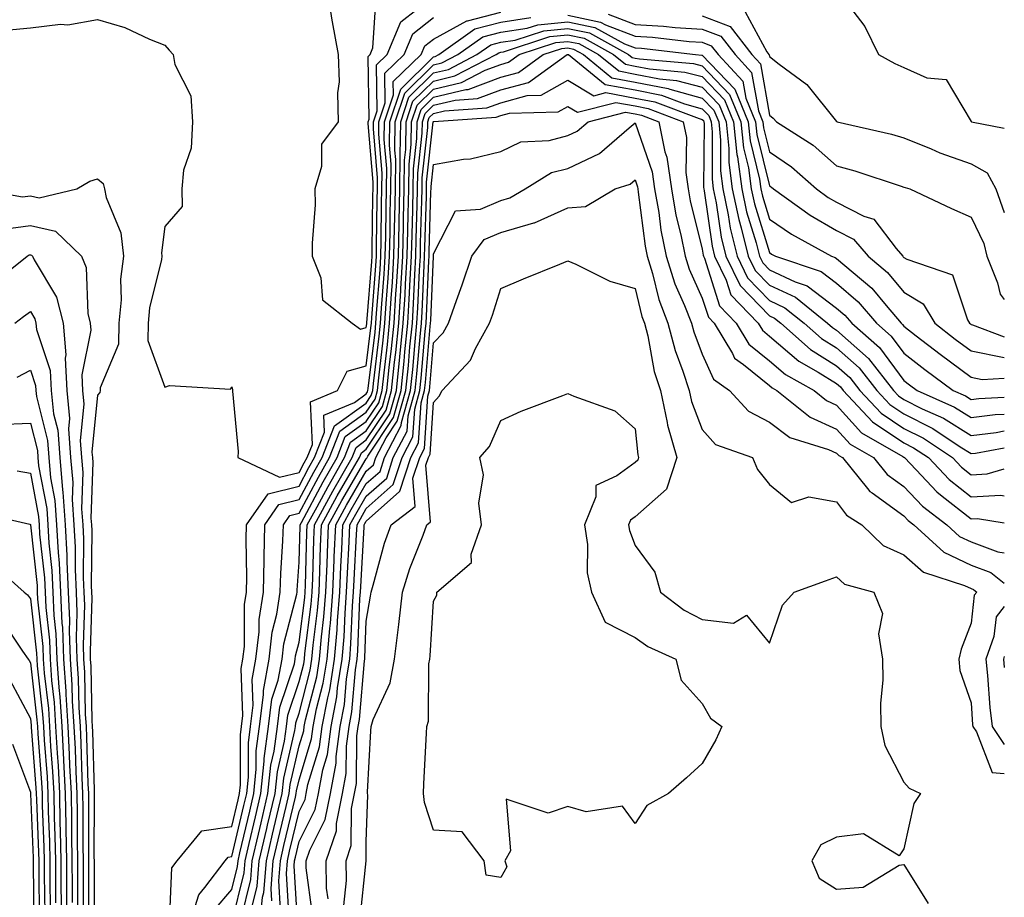
# Model space of a CAD drawing. Units: inches. Extents: x 989603 to 992243, y 7260938 to 7263578.
# Drawn here: x 992096 to 992243, y 7261546 to 7261677 of the extents above; entities that cross this region are included whole.
import ezdxf

# ---------------------------------------------------------------- set-up
doc = ezdxf.new("R2010")
doc.units = ezdxf.units.IN
doc.header["$MEASUREMENT"] = 0
doc.layers.add('Contour_98967260', color=7, linetype='Continuous', true_color=0x146ff1)

msp = doc.modelspace()

# ---------------------------------------------------------------- linework, layer by layer
at = {"layer": 'Contour_98967260'}
for points in [[(992142.15, 7261681.92, 3133), (992142.93, 7261677.04, 3133), (992142.95, 7261676.82, 3133), (992143.87, 7261671.92, 3133), (992144.01, 7261667.88, 3133), (992143.76, 7261666.21, 3133), (992143.86, 7261661.92, 3133), (992141.38, 7261658.59, 3133), (992141.4, 7261655.27, 3133), (992140.4, 7261651.92, 3133), (992140.42, 7261649.55, 3133), (992139.98, 7261643.85, 3133), (992140.01, 7261641.92, 3133), (992141.29, 7261638.68, 3133), (992141.55, 7261635.42, 3133), (992145.93, 7261631.92, 3133), (992147.19, 7261631.06, 3133), (992148.05, 7261631.3, 3133)], [(992218.05, 7261681.67, 3133), (992222.24, 7261676.11, 3133), (992224.3, 7261671.92, 3133), (992226.71, 7261670.58, 3133), (992228.05, 7261669.98, 3133), (992231.49, 7261668.48, 3133), (992234.33, 7261668.2, 3133), (992238.05, 7261661.97, 3133), (992238.09, 7261661.96, 3133), (992238.11, 7261661.92, 3133), (992243, 7261660.99, 3133)], [(992094.4, 7261675.57, 3132), (992098.05, 7261675.9, 3132), (992102.56, 7261676.43, 3132), (992103.64, 7261676.33, 3132), (992108.05, 7261677.16, 3132), (992112.1, 7261675.97, 3132), (992115.76, 7261674.21, 3132), (992118.05, 7261673.31, 3132), (992118.73, 7261672.6, 3132), (992119.28, 7261671.92, 3132), (992119.53, 7261670.44, 3132), (992121.93, 7261665.8, 3132), (992122.2, 7261661.92, 3132), (992122, 7261657.97, 3132), (992120.86, 7261654.73, 3132), (992120.59, 7261651.92, 3132), (992120.66, 7261649.31, 3132), (992118.05, 7261646.33, 3132), (992117.56, 7261642.41, 3132), (992117.62, 7261641.92, 3132), (992117.55, 7261641.42, 3132), (992115.77, 7261634.2, 3132), (992115.56, 7261631.92, 3132), (992115.51, 7261629.38, 3132), (992118.05, 7261622.4, 3132), (992118.77, 7261622.64, 3132), (992127.83, 7261622.14, 3132), (992128.05, 7261622.45, 3132), (992128.15, 7261622.02, 3132), (992128.14, 7261621.92, 3132), (992128.14, 7261621.83, 3132), (992128.97, 7261612.84, 3132), (992128.91, 7261611.92, 3132), (992135.13, 7261609, 3132), (992138.05, 7261609.73, 3132), (992138.81, 7261611.16, 3132), (992139.25, 7261611.92, 3132), (992140.02, 7261613.89, 3132), (992139.74, 7261620.23, 3132), (992143.74, 7261621.92, 3132), (992145.19, 7261624.78, 3132), (992148.05, 7261625.58, 3132), (992148.73, 7261631.24, 3132), (992148.8, 7261631.92, 3132), (992148.85, 7261632.72, 3132), (992149.48, 7261640.49, 3132), (992149.56, 7261641.92, 3132), (992149.59, 7261643.46, 3132), (992149.68, 7261650.29, 3132), (992149.71, 7261651.92, 3132), (992149.73, 7261653.6, 3132), (992149.11, 7261660.86, 3132), (992149.12, 7261661.92, 3132), (992149.66, 7261663.53, 3132), (992149.57, 7261670.4, 3132), (992151.16, 7261671.92, 3132), (992153.18, 7261676.79, 3132), (992158.05, 7261680.62, 3132)], [(992148.05, 7261631.3, 3133), (992148.12, 7261631.85, 3133), (992148.13, 7261631.92, 3133), (992148.13, 7261632, 3133), (992148.86, 7261641.11, 3133), (992148.91, 7261641.92, 3133), (992148.93, 7261642.8, 3133), (992149.03, 7261650.94, 3133), (992149.05, 7261651.92, 3133), (992149.06, 7261652.93, 3133), (992148.31, 7261661.66, 3133), (992148.31, 7261661.92, 3133), (992148.45, 7261662.32, 3133), (992148.33, 7261671.64, 3133), (992148.63, 7261671.92, 3133), (992149.04, 7261672.91, 3133), (992149.5, 7261680.47, 3133)], [(992121.57, 7261541.92, 3130), (992123.13, 7261546.84, 3130), (992124.04, 7261547.91, 3130), (992127.05, 7261551.92, 3130), (992127.5, 7261552.47, 3130), (992128.05, 7261552.55, 3130), (992129.84, 7261560.13, 3130), (992130.26, 7261561.92, 3130), (992130.51, 7261564.38, 3130), (992130.5, 7261569.47, 3130), (992130.82, 7261571.92, 3130), (992131.22, 7261575.09, 3130), (992131.08, 7261578.89, 3130), (992131.63, 7261581.92, 3130), (992132.11, 7261585.98, 3130), (992132.12, 7261587.85, 3130), (992132.73, 7261591.92, 3130), (992132.84, 7261596.71, 3130), (992132.84, 7261597.13, 3130), (992132.96, 7261601.92, 3130), (992135.04, 7261604.93, 3130), (992138.05, 7261605.68, 3130), (992140.23, 7261609.74, 3130), (992141.48, 7261611.92, 3130), (992143.32, 7261616.65, 3130), (992148.05, 7261620.05, 3130), (992148.79, 7261621.18, 3130), (992149.01, 7261621.92, 3130), (992149.11, 7261622.98, 3130), (992149.96, 7261630.01, 3130), (992150.16, 7261631.92, 3130), (992150.3, 7261634.17, 3130), (992150.71, 7261639.26, 3130), (992150.86, 7261641.92, 3130), (992150.93, 7261644.8, 3130), (992150.98, 7261648.99, 3130), (992151.04, 7261651.92, 3130), (992151.08, 7261654.95, 3130), (992150.71, 7261659.26, 3130), (992150.75, 7261661.92, 3130), (992152.08, 7261665.95, 3130), (992152.05, 7261667.92, 3130), (992156.2, 7261671.92, 3130), (992156.74, 7261673.23, 3130), (992158.05, 7261674.24, 3130), (992163, 7261676.97, 3130), (992163.1, 7261676.97, 3130), (992168.05, 7261678.25, 3130)], [(992184.06, 7261677.93, 3130), (992188.05, 7261676.41, 3130), (992192.3, 7261676.17, 3130), (992194, 7261675.97, 3130), (992198.05, 7261675.71, 3130), (992200.8, 7261674.67, 3130), (992202.92, 7261671.92, 3130), (992205.4, 7261669.27, 3130), (992206.41, 7261663.56, 3130), (992207.07, 7261661.92, 3130), (992207.17, 7261661.04, 3130), (992208.05, 7261657.45, 3130), (992211.35, 7261655.22, 3130), (992215.03, 7261651.92, 3130), (992216.79, 7261650.66, 3130), (992218.05, 7261649.94, 3130), (992222.1, 7261647.87, 3130), (992223.57, 7261647.44, 3130), (992226.9, 7261643.07, 3130), (992227.88, 7261641.92, 3130), (992227.97, 7261641.84, 3130), (992228.05, 7261641.74, 3130), (992228.49, 7261641.48, 3130), (992235.27, 7261639.14, 3130), (992237.51, 7261632.46, 3130), (992237.84, 7261631.92, 3130), (992237.95, 7261631.82, 3130), (992238.05, 7261631.75, 3130), (992238.26, 7261631.71, 3130), (992243, 7261629.92, 3130)], [(992204.44, 7261678.31, 3132), (992207.66, 7261672.31, 3132), (992207.96, 7261671.92, 3132), (992208, 7261671.87, 3132), (992208.05, 7261671.62, 3132), (992209.47, 7261670.5, 3132), (992213.6, 7261667.47, 3132), (992218.05, 7261661.96, 3132), (992218.07, 7261661.94, 3132), (992218.13, 7261661.92, 3132), (992226.21, 7261660.08, 3132), (992228.05, 7261659.53, 3132), (992232.09, 7261657.88, 3132), (992233.41, 7261657.28, 3132), (992238.05, 7261655.64, 3132), (992240.44, 7261654.31, 3132), (992241.76, 7261651.92, 3132), (992243, 7261648.41, 3132)], [(992118.78, 7261542.65, 3131), (992119.1, 7261550.87, 3131), (992119.9, 7261551.92, 3131), (992123.59, 7261556.38, 3131), (992128.05, 7261557.02, 3131), (992128.98, 7261560.99, 3131), (992129.2, 7261561.92, 3131), (992129.34, 7261563.21, 3131), (992129.32, 7261570.65, 3131), (992129.49, 7261571.92, 3131), (992129.69, 7261573.56, 3131), (992129.44, 7261580.53, 3131), (992129.69, 7261581.92, 3131), (992129.92, 7261583.79, 3131), (992129.93, 7261590.04, 3131), (992130.22, 7261591.92, 3131), (992130.28, 7261594.15, 3131), (992130.17, 7261599.8, 3131), (992130.23, 7261601.92, 3131), (992133.42, 7261606.55, 3131), (992138.05, 7261607.7, 3131), (992139.51, 7261610.46, 3131), (992140.36, 7261611.92, 3131), (992141.85, 7261615.72, 3131), (992141.74, 7261618.23, 3131), (992146.28, 7261620.15, 3131), (992148.05, 7261621.42, 3131), (992148.25, 7261621.72, 3131), (992148.3, 7261621.92, 3131), (992148.33, 7261622.2, 3131), (992149.35, 7261630.62, 3131), (992149.48, 7261631.92, 3131), (992149.57, 7261633.44, 3131), (992150.09, 7261639.88, 3131), (992150.22, 7261641.92, 3131), (992150.26, 7261644.13, 3131), (992150.33, 7261649.64, 3131), (992150.37, 7261651.92, 3131), (992150.4, 7261654.27, 3131), (992149.91, 7261660.06, 3131), (992149.93, 7261661.92, 3131), (992150.87, 7261664.74, 3131), (992150.81, 7261669.16, 3131), (992153.68, 7261671.92, 3131), (992154.96, 7261675.01, 3131), (992158.05, 7261677.44, 3131)], [(992125.42, 7261544.55, 3129), (992128.05, 7261547.63, 3129), (992128.89, 7261551.08, 3129), (992128.96, 7261551.92, 3129), (992129.23, 7261553.1, 3129), (992130.69, 7261559.28, 3129), (992131.31, 7261561.92, 3129), (992131.68, 7261565.55, 3129), (992131.68, 7261568.29, 3129), (992132.15, 7261571.92, 3129), (992132.75, 7261576.62, 3129), (992132.73, 7261577.24, 3129), (992133.58, 7261581.92, 3129), (992134.05, 7261585.92, 3129), (992134.75, 7261588.62, 3129), (992135.25, 7261591.92, 3129), (992135.31, 7261594.66, 3129), (992135.65, 7261599.52, 3129), (992135.71, 7261601.92, 3129), (992136.66, 7261603.31, 3129), (992138.05, 7261603.65, 3129), (992140.93, 7261609.04, 3129), (992142.58, 7261611.92, 3129), (992144.12, 7261615.85, 3129), (992148.05, 7261618.68, 3129), (992149.35, 7261620.62, 3129), (992149.71, 7261621.92, 3129), (992149.91, 7261623.78, 3129), (992150.58, 7261629.39, 3129), (992150.83, 7261631.92, 3129), (992151.02, 7261634.89, 3129), (992151.32, 7261638.65, 3129), (992151.52, 7261641.92, 3129), (992151.59, 7261645.46, 3129), (992151.62, 7261648.35, 3129), (992151.7, 7261651.92, 3129), (992151.75, 7261655.62, 3129), (992151.51, 7261658.46, 3129), (992151.56, 7261661.92, 3129), (992153.17, 7261666.8, 3129), (992158.05, 7261671.6, 3129), (992158.31, 7261671.66, 3129), (992158.82, 7261671.92, 3129), (992164.21, 7261675.76, 3129), (992168.05, 7261676.75, 3129), (992172.55, 7261677.42, 3129)], [(992128.05, 7261542.65, 3128), (992129.87, 7261550.1, 3128), (992130, 7261551.92, 3128), (992130.61, 7261554.48, 3128), (992131.54, 7261558.43, 3128), (992132.36, 7261561.92, 3128), (992132.85, 7261566.72, 3128), (992132.85, 7261567.12, 3128), (992133.49, 7261571.92, 3128), (992134, 7261575.97, 3128), (992134.95, 7261578.82, 3128), (992135.52, 7261581.92, 3128), (992135.78, 7261584.19, 3128), (992137.71, 7261591.58, 3128), (992137.76, 7261591.92, 3128), (992137.77, 7261592.2, 3128), (992138.05, 7261596.35, 3128), (992138.2, 7261601.77, 3128), (992138.21, 7261601.92, 3128), (992138.39, 7261602.26, 3128), (992141.64, 7261608.33, 3128), (992143.69, 7261611.92, 3128), (992144.92, 7261615.05, 3128), (992148.05, 7261617.3, 3128), (992149.9, 7261620.07, 3128), (992150.41, 7261621.92, 3128), (992150.69, 7261624.56, 3128), (992151.19, 7261628.78, 3128), (992151.52, 7261631.92, 3128), (992151.74, 7261635.61, 3128), (992151.94, 7261638.03, 3128), (992152.17, 7261641.92, 3128), (992152.26, 7261646.13, 3128), (992152.28, 7261647.69, 3128), (992152.37, 7261651.92, 3128), (992152.42, 7261656.29, 3128), (992152.3, 7261657.67, 3128), (992152.36, 7261661.92, 3128), (992153.78, 7261666.19, 3128), (992158.05, 7261670.39, 3128), (992159.28, 7261670.69, 3128), (992161.67, 7261671.92, 3128), (992165.39, 7261674.58, 3128), (992168.05, 7261675.26, 3128), (992171.97, 7261675.84, 3128), (992173.6, 7261676.37, 3128), (992178.05, 7261676.8, 3128), (992182.08, 7261675.95, 3128), (992186.45, 7261673.52, 3128), (992188.05, 7261672.92, 3128), (992189, 7261672.87, 3128), (992197.06, 7261671.92, 3128), (992197.97, 7261671.84, 3128), (992198.05, 7261671.82, 3128), (992202.9, 7261666.77, 3128), (992204.89, 7261661.92, 3128), (992205.19, 7261659.06, 3128), (992206.57, 7261653.4, 3128), (992206.77, 7261651.92, 3128), (992206.99, 7261650.86, 3128), (992208.05, 7261647.42, 3128), (992211.31, 7261645.18, 3128), (992217.28, 7261641.92, 3128), (992217.85, 7261641.72, 3128), (992218.05, 7261641.58, 3128), (992220.51, 7261639.46, 3128), (992223.27, 7261637.14, 3128), (992225.41, 7261634.56, 3128), (992227.66, 7261631.92, 3128), (992227.86, 7261631.73, 3128), (992228.05, 7261631.49, 3128), (992229.89, 7261630.08, 3128), (992233.46, 7261627.33, 3128), (992238.05, 7261623.91, 3128), (992239.7, 7261623.57, 3128), (992243, 7261623.76, 3128)], [(992178.05, 7261677.77, 3129), (992182.88, 7261676.75, 3129), (992183.64, 7261676.33, 3129), (992188.05, 7261674.66, 3129), (992190.65, 7261674.52, 3129), (992196.09, 7261673.88, 3129), (992198.05, 7261673.76, 3129), (992199.38, 7261673.25, 3129), (992200.41, 7261671.92, 3129), (992204.1, 7261667.97, 3129), (992204.55, 7261665.42, 3129), (992205.98, 7261661.92, 3129), (992206.17, 7261660.05, 3129), (992208.05, 7261652.4, 3129), (992208.33, 7261652.2, 3129), (992208.66, 7261651.92, 3129), (992214.13, 7261648, 3129), (992218.05, 7261645.74, 3129), (992220.58, 7261644.45, 3129), (992222.73, 7261641.92, 3129), (992225.62, 7261639.49, 3129), (992228.05, 7261636.56, 3129), (992230.94, 7261634.81, 3129), (992232.67, 7261631.92, 3129), (992235.71, 7261629.58, 3129), (992238.05, 7261627.84, 3129), (992242.96, 7261626.83, 3129), (992243, 7261626.83, 3129)], [(992198.05, 7261677.67, 3131), (992202.22, 7261676.09, 3131), (992205.44, 7261671.92, 3131), (992206.7, 7261670.57, 3131), (992208.05, 7261662.92, 3131), (992208.61, 7261662.48, 3131), (992209.09, 7261661.92, 3131), (992214.57, 7261658.44, 3131), (992218.05, 7261655.38, 3131), (992220.77, 7261654.64, 3131), (992227.63, 7261652.34, 3131), (992228.05, 7261652.21, 3131), (992228.26, 7261652.13, 3131), (992228.95, 7261651.92, 3131), (992235.13, 7261649, 3131), (992238.05, 7261647.73, 3131), (992239.94, 7261643.81, 3131), (992240.38, 7261641.92, 3131), (992242.01, 7261637.96, 3131), (992242.38, 7261636.25, 3131), (992243, 7261635.47, 3131)], [(992129.42, 7261543.29, 3127), (992130.84, 7261549.13, 3127), (992131.06, 7261551.92, 3127), (992131.99, 7261555.86, 3127), (992132.4, 7261557.57, 3127), (992133.41, 7261561.92, 3127), (992133.85, 7261566.12, 3127), (992134.34, 7261568.21, 3127), (992134.82, 7261571.92, 3127), (992135.18, 7261574.79, 3127), (992137.34, 7261581.21, 3127), (992137.46, 7261581.92, 3127), (992137.53, 7261582.44, 3127), (992138.05, 7261584.45, 3127), (992138.89, 7261591.08, 3127), (992138.96, 7261591.92, 3127), (992139, 7261592.87, 3127), (992139.21, 7261600.76, 3127), (992139.26, 7261601.92, 3127), (992140.73, 7261604.6, 3127), (992142.35, 7261607.62, 3127), (992144.81, 7261611.92, 3127), (992145.72, 7261614.25, 3127), (992148.05, 7261615.92, 3127), (992150.44, 7261619.53, 3127), (992151.12, 7261621.92, 3127), (992151.47, 7261625.34, 3127), (992151.81, 7261628.16, 3127), (992152.19, 7261631.92, 3127), (992152.46, 7261636.33, 3127), (992152.55, 7261637.42, 3127), (992152.83, 7261641.92, 3127), (992152.92, 7261646.79, 3127), (992152.93, 7261647.04, 3127), (992153.03, 7261651.92, 3127), (992153.09, 7261656.88, 3127), (992153.1, 7261656.97, 3127), (992153.17, 7261661.92, 3127), (992154.39, 7261665.58, 3127), (992158.05, 7261669.19, 3127), (992160.26, 7261669.71, 3127), (992164.52, 7261671.92, 3127), (992166.59, 7261673.38, 3127), (992168.05, 7261673.77, 3127), (992170.22, 7261674.09, 3127), (992174.49, 7261675.48, 3127), (992178.05, 7261675.83, 3127), (992181.28, 7261675.15, 3127), (992187.08, 7261671.92, 3127), (992187.62, 7261671.49, 3127), (992188.05, 7261671.41, 3127), (992188.69, 7261671.28, 3127), (992196.72, 7261670.59, 3127), (992198.05, 7261670.23, 3127), (992202.12, 7261665.99, 3127), (992203.78, 7261661.92, 3127), (992204.19, 7261658.06, 3127), (992204.93, 7261655.04, 3127), (992205.35, 7261651.92, 3127), (992205.82, 7261649.69, 3127), (992208.05, 7261642.44, 3127), (992208.36, 7261642.23, 3127), (992208.93, 7261641.92, 3127), (992215.75, 7261639.62, 3127), (992218.05, 7261637.88, 3127), (992221.25, 7261635.12, 3127), (992223.98, 7261631.92, 3127), (992226.16, 7261630.03, 3127), (992228.05, 7261627.46, 3127), (992231.18, 7261625.05, 3127), (992235.41, 7261621.92, 3127), (992237.24, 7261621.11, 3127), (992238.05, 7261620.59, 3127), (992239.23, 7261620.74, 3127), (992243, 7261620.92, 3127)], [(992131.02, 7261544.89, 3126), (992131.82, 7261548.15, 3126), (992132.11, 7261551.92, 3126), (992133.25, 7261556.72, 3126), (992133.36, 7261557.23, 3126), (992134.47, 7261561.92, 3126), (992134.81, 7261565.16, 3126), (992135.87, 7261569.74, 3126), (992136.16, 7261571.92, 3126), (992136.37, 7261573.6, 3126), (992138.05, 7261578.62, 3126), (992138.73, 7261581.24, 3126), (992138.84, 7261581.92, 3126), (992138.91, 7261582.78, 3126), (992139.85, 7261590.12, 3126), (992139.98, 7261591.92, 3126), (992140.07, 7261593.94, 3126), (992140.23, 7261599.74, 3126), (992140.33, 7261601.92, 3126), (992143.05, 7261606.92, 3126), (992143.06, 7261606.93, 3126), (992145.92, 7261611.92, 3126), (992146.52, 7261613.45, 3126), (992148.05, 7261614.56, 3126), (992150.99, 7261618.98, 3126), (992151.82, 7261621.92, 3126), (992152.26, 7261626.13, 3126), (992152.42, 7261627.55, 3126), (992152.87, 7261631.92, 3126), (992153.18, 7261636.79, 3126), (992153.19, 7261637.06, 3126), (992153.48, 7261641.92, 3126), (992153.57, 7261646.4, 3126), (992153.6, 7261647.47, 3126), (992153.69, 7261651.92, 3126), (992153.74, 7261656.23, 3126), (992153.92, 7261657.79, 3126), (992153.98, 7261661.92, 3126), (992154.99, 7261664.98, 3126), (992158.05, 7261667.98, 3126), (992161.22, 7261668.75, 3126), (992167.39, 7261671.92, 3126), (992167.77, 7261672.2, 3126), (992168.05, 7261672.27, 3126), (992168.46, 7261672.33, 3126), (992175.36, 7261674.61, 3126), (992178.05, 7261674.86, 3126), (992180.48, 7261674.35, 3126), (992184.85, 7261671.92, 3126), (992186.61, 7261670.48, 3126), (992188.05, 7261670.22, 3126), (992190.18, 7261669.79, 3126), (992195.46, 7261669.33, 3126), (992198.05, 7261668.64, 3126), (992201.34, 7261665.21, 3126), (992202.69, 7261661.92, 3126), (992203.2, 7261657.07, 3126), (992203.29, 7261656.68, 3126), (992203.94, 7261651.92, 3126), (992204.65, 7261648.52, 3126), (992206.07, 7261643.9, 3126), (992206.56, 7261641.92, 3126), (992207.04, 7261640.91, 3126), (992208.05, 7261639.88, 3126), (992211.87, 7261638.1, 3126), (992213.64, 7261637.51, 3126), (992218.05, 7261634.19, 3126), (992219.26, 7261633.13, 3126), (992220.31, 7261631.92, 3126), (992224.45, 7261628.32, 3126), (992228.05, 7261623.42, 3126), (992228.9, 7261622.77, 3126), (992230.05, 7261621.92, 3126), (992235.58, 7261619.45, 3126), (992238.05, 7261617.91, 3126), (992241.62, 7261618.35, 3126), (992243, 7261618.41, 3126)], [(992132.13, 7261541.92, 3125), (992132.62, 7261546.49, 3125), (992132.79, 7261547.18, 3125), (992133.17, 7261551.92, 3125), (992134.09, 7261555.88, 3125), (992134.74, 7261558.61, 3125), (992135.52, 7261561.92, 3125), (992135.76, 7261564.21, 3125), (992137.41, 7261571.28, 3125), (992137.49, 7261571.92, 3125), (992137.55, 7261572.42, 3125), (992138.05, 7261573.9, 3125), (992139.7, 7261580.27, 3125), (992139.96, 7261581.92, 3125), (992140.14, 7261584.01, 3125), (992140.79, 7261589.18, 3125), (992141.01, 7261591.92, 3125), (992141.15, 7261595.02, 3125), (992141.24, 7261598.73, 3125), (992141.38, 7261601.92, 3125), (992143.73, 7261606.24, 3125), (992145.67, 7261609.54, 3125), (992147.03, 7261611.92, 3125), (992147.32, 7261612.65, 3125), (992148.05, 7261613.18, 3125), (992151.54, 7261618.43, 3125), (992152.52, 7261621.92, 3125), (992153.04, 7261626.91, 3125), (992153.04, 7261626.93, 3125), (992153.55, 7261631.92, 3125), (992153.81, 7261636.16, 3125), (992153.88, 7261637.75, 3125), (992154.12, 7261641.92, 3125), (992154.21, 7261645.76, 3125), (992154.28, 7261648.15, 3125), (992154.36, 7261651.92, 3125), (992154.41, 7261655.56, 3125), (992154.74, 7261658.61, 3125), (992154.79, 7261661.92, 3125), (992155.6, 7261664.37, 3125), (992158.05, 7261666.77, 3125), (992162.2, 7261667.77, 3125), (992165.72, 7261669.59, 3125), (992168.05, 7261670.46, 3125), (992169.19, 7261670.78, 3125), (992170.79, 7261671.92, 3125), (992176.25, 7261673.72, 3125), (992178.05, 7261673.89, 3125), (992179.68, 7261673.55, 3125), (992182.6, 7261671.92, 3125), (992185.61, 7261669.48, 3125), (992188.05, 7261669.03, 3125), (992191.67, 7261668.3, 3125), (992194.21, 7261668.08, 3125), (992198.05, 7261667.05, 3125), (992200.56, 7261664.43, 3125), (992201.59, 7261661.92, 3125), (992202.01, 7261657.96, 3125), (992201.99, 7261655.86, 3125), (992202.52, 7261651.92, 3125), (992203.48, 7261647.35, 3125), (992203.86, 7261646.11, 3125), (992204.89, 7261641.92, 3125), (992205.92, 7261639.79, 3125), (992208.05, 7261637.59, 3125), (992211.93, 7261635.8, 3125), (992216.7, 7261631.92, 3125), (992217.42, 7261631.29, 3125), (992218.05, 7261630.89, 3125), (992222.8, 7261626.67, 3125), (992226.49, 7261621.92, 3125), (992227.24, 7261621.11, 3125), (992228.05, 7261620.57, 3125), (992230.76, 7261619.21, 3125), (992233.93, 7261617.8, 3125), (992238.05, 7261615.21, 3125), (992241.81, 7261615.68, 3125), (992243, 7261615.9, 3125)], [(992134, 7261545.97, 3124), (992133.89, 7261547.76, 3124), (992134.21, 7261551.92, 3124), (992134.94, 7261555.03, 3124), (992136.12, 7261559.99, 3124), (992136.58, 7261561.92, 3124), (992136.71, 7261563.26, 3124), (992138.05, 7261569, 3124), (992138.73, 7261571.24, 3124), (992138.82, 7261571.92, 3124), (992139.01, 7261572.88, 3124), (992140.67, 7261579.3, 3124), (992141.09, 7261581.92, 3124), (992141.37, 7261585.24, 3124), (992141.75, 7261588.22, 3124), (992142.04, 7261591.92, 3124), (992142.21, 7261596.08, 3124), (992142.26, 7261597.71, 3124), (992142.44, 7261601.92, 3124), (992144.42, 7261605.55, 3124), (992148.05, 7261611.76, 3124), (992148.13, 7261611.84, 3124), (992148.16, 7261611.92, 3124), (992148.27, 7261612.14, 3124), (992152.09, 7261617.88, 3124), (992153.23, 7261621.92, 3124), (992153.67, 7261626.3, 3124), (992153.79, 7261627.66, 3124), (992154.22, 7261631.92, 3124), (992154.45, 7261635.52, 3124), (992154.57, 7261638.44, 3124), (992154.78, 7261641.92, 3124), (992154.85, 7261645.12, 3124), (992154.95, 7261648.82, 3124), (992155.02, 7261651.92, 3124), (992155.06, 7261654.91, 3124), (992155.56, 7261659.43, 3124), (992155.6, 7261661.92, 3124), (992156.2, 7261663.77, 3124), (992158.05, 7261665.57, 3124), (992162.84, 7261666.71, 3124), (992163.23, 7261666.74, 3124), (992168.05, 7261668.57, 3124), (992170.69, 7261669.28, 3124), (992174.37, 7261671.92, 3124), (992177.14, 7261672.83, 3124), (992178.05, 7261672.92, 3124), (992178.87, 7261672.74, 3124), (992180.35, 7261671.92, 3124), (992184.6, 7261668.47, 3124), (992188.05, 7261667.84, 3124), (992192.98, 7261666.85, 3124), (992193.21, 7261666.76, 3124), (992198.05, 7261665.46, 3124), (992199.78, 7261663.65, 3124), (992200.49, 7261661.92, 3124), (992200.77, 7261659.2, 3124), (992200.75, 7261654.62, 3124), (992201.11, 7261651.92, 3124), (992201.92, 7261648.05, 3124), (992202.2, 7261646.07, 3124), (992203.22, 7261641.92, 3124), (992204.8, 7261638.67, 3124), (992208.05, 7261635.31, 3124), (992210.36, 7261634.23, 3124), (992213.22, 7261631.92, 3124), (992215.78, 7261629.65, 3124), (992218.05, 7261628.25, 3124), (992221.4, 7261625.27, 3124), (992224.01, 7261621.92, 3124), (992225.95, 7261619.82, 3124), (992228.05, 7261618.42, 3124), (992232.38, 7261616.25, 3124), (992236.43, 7261613.54, 3124), (992238.05, 7261612.53, 3124), (992238.73, 7261612.6, 3124), (992243, 7261613.39, 3124)], [(992135.29, 7261544.68, 3123), (992135.03, 7261548.9, 3123), (992135.27, 7261551.92, 3123), (992135.79, 7261554.18, 3123), (992137.49, 7261561.36, 3123), (992137.63, 7261561.92, 3123), (992137.67, 7261562.3, 3123), (992138.05, 7261563.95, 3123), (992139.91, 7261570.06, 3123), (992140.16, 7261571.92, 3123), (992140.65, 7261574.52, 3123), (992141.63, 7261578.34, 3123), (992142.21, 7261581.92, 3123), (992142.6, 7261586.47, 3123), (992142.7, 7261587.27, 3123), (992143.07, 7261591.92, 3123), (992143.26, 7261596.71, 3123), (992143.29, 7261597.16, 3123), (992143.5, 7261601.92, 3123), (992145.11, 7261604.86, 3123), (992148.05, 7261609.91, 3123), (992149.11, 7261610.86, 3123), (992149.47, 7261611.92, 3123), (992151, 7261614.87, 3123), (992152.64, 7261617.33, 3123), (992153.92, 7261621.92, 3123), (992154.32, 7261625.65, 3123), (992154.55, 7261628.42, 3123), (992154.91, 7261631.92, 3123), (992155.09, 7261634.88, 3123), (992155.27, 7261639.14, 3123), (992155.43, 7261641.92, 3123), (992155.48, 7261644.49, 3123), (992155.64, 7261649.51, 3123), (992155.69, 7261651.92, 3123), (992155.72, 7261654.25, 3123), (992156.38, 7261660.25, 3123), (992156.41, 7261661.92, 3123), (992156.82, 7261663.15, 3123), (992158.05, 7261664.37, 3123), (992161.26, 7261665.13, 3123), (992164.6, 7261665.37, 3123), (992168.05, 7261666.67, 3123), (992172.18, 7261667.79, 3123), (992177.94, 7261671.92, 3123), (992178.02, 7261671.95, 3123), (992178.05, 7261671.95, 3123), (992178.12, 7261671.92, 3123), (992183.6, 7261667.47, 3123), (992188.05, 7261666.66, 3123), (992191.99, 7261665.86, 3123), (992195.38, 7261664.59, 3123), (992198.05, 7261663.86, 3123), (992199.01, 7261662.88, 3123), (992199.39, 7261661.92, 3123), (992199.54, 7261660.43, 3123), (992199.5, 7261653.37, 3123), (992199.69, 7261651.92, 3123), (992200.12, 7261649.85, 3123), (992200.86, 7261644.73, 3123), (992201.56, 7261641.92, 3123), (992203.67, 7261637.55, 3123), (992208.05, 7261633.03, 3123), (992208.81, 7261632.68, 3123), (992209.74, 7261631.92, 3123), (992214.15, 7261628.02, 3123), (992218.05, 7261625.61, 3123), (992220, 7261623.87, 3123), (992221.52, 7261621.92, 3123), (992224.66, 7261618.53, 3123), (992228.05, 7261616.28, 3123), (992230.95, 7261614.82, 3123), (992235.28, 7261611.92, 3123), (992236.62, 7261610.49, 3123), (992238.05, 7261609.37, 3123), (992240.46, 7261609.51, 3123), (992243, 7261610.25, 3123)], [(992136.59, 7261543.38, 3122), (992136.17, 7261550.04, 3122), (992136.32, 7261551.92, 3122), (992136.64, 7261553.33, 3122), (992138.05, 7261559.25, 3122), (992138.94, 7261561.03, 3122), (992139.12, 7261561.92, 3122), (992139.37, 7261563.24, 3122), (992141.08, 7261568.89, 3122), (992141.49, 7261571.92, 3122), (992142.3, 7261576.17, 3122), (992142.61, 7261577.36, 3122), (992143.33, 7261581.92, 3122), (992143.7, 7261586.27, 3122), (992143.75, 7261587.62, 3122), (992144.09, 7261591.92, 3122), (992144.25, 7261595.72, 3122), (992144.4, 7261598.27, 3122), (992144.55, 7261601.92, 3122), (992145.79, 7261604.18, 3122), (992148.05, 7261608.05, 3122), (992150.1, 7261609.87, 3122), (992150.76, 7261611.92, 3122), (992153.26, 7261616.71, 3122), (992153.29, 7261617.16, 3122), (992154.62, 7261621.92, 3122), (992154.95, 7261625.02, 3122), (992155.31, 7261629.18, 3122), (992155.58, 7261631.92, 3122), (992155.73, 7261634.24, 3122), (992155.96, 7261639.83, 3122), (992156.09, 7261641.92, 3122), (992156.13, 7261643.84, 3122), (992156.31, 7261650.18, 3122), (992156.35, 7261651.92, 3122), (992156.37, 7261653.6, 3122), (992157.2, 7261661.07, 3122), (992157.22, 7261661.92, 3122), (992157.42, 7261662.55, 3122), (992158.05, 7261663.16, 3122), (992159.68, 7261663.55, 3122), (992165.98, 7261663.99, 3122), (992168.05, 7261664.76, 3122), (992171.97, 7261665.84, 3122), (992174.09, 7261665.88, 3122), (992178.05, 7261668.11, 3122), (992181.92, 7261665.79, 3122), (992183.71, 7261666.26, 3122), (992188.05, 7261665.46, 3122), (992191, 7261664.87, 3122), (992197.57, 7261662.4, 3122), (992198.05, 7261662.27, 3122), (992198.23, 7261662.1, 3122), (992198.29, 7261661.92, 3122), (992198.32, 7261661.65, 3122), (992198.25, 7261652.12, 3122), (992198.27, 7261651.92, 3122), (992198.33, 7261651.64, 3122), (992199.52, 7261643.39, 3122), (992199.89, 7261641.92, 3122), (992201.61, 7261638.36, 3122), (992202.31, 7261636.18, 3122), (992206.37, 7261631.92, 3122), (992207.01, 7261630.88, 3122), (992208.05, 7261630.03, 3122), (992212.41, 7261626.28, 3122), (992215.31, 7261624.66, 3122), (992218.05, 7261622.96, 3122), (992218.61, 7261622.48, 3122), (992219.04, 7261621.92, 3122), (992223.36, 7261617.23, 3122), (992228.05, 7261614.13, 3122), (992229.51, 7261613.38, 3122), (992231.71, 7261611.92, 3122), (992234.8, 7261608.67, 3122), (992238.05, 7261606.09, 3122), (992242.46, 7261606.33, 3122), (992243, 7261606.25, 3122)], [(992137.87, 7261542.1, 3121), (992137.31, 7261551.18, 3121), (992137.37, 7261551.92, 3121), (992137.5, 7261552.47, 3121), (992138.05, 7261554.8, 3121), (992140.43, 7261559.54, 3121), (992140.92, 7261561.92, 3121), (992141.56, 7261565.43, 3121), (992142.25, 7261567.72, 3121), (992142.83, 7261571.92, 3121), (992143.66, 7261576.31, 3121), (992143.77, 7261577.64, 3121), (992144.46, 7261581.92, 3121), (992144.74, 7261585.23, 3121), (992144.88, 7261588.75, 3121), (992145.12, 7261591.92, 3121), (992145.24, 7261594.73, 3121), (992145.51, 7261599.38, 3121), (992145.62, 7261601.92, 3121), (992146.48, 7261603.49, 3121), (992148.05, 7261606.19, 3121), (992151.09, 7261608.88, 3121), (992152.07, 7261611.92, 3121), (992154.12, 7261615.85, 3121), (992154.27, 7261618.14, 3121), (992155.33, 7261621.92, 3121), (992155.59, 7261624.38, 3121), (992156.06, 7261629.93, 3121), (992156.26, 7261631.92, 3121), (992156.36, 7261633.61, 3121), (992156.65, 7261640.52, 3121), (992156.73, 7261641.92, 3121), (992156.76, 7261643.21, 3121), (992157, 7261650.87, 3121), (992157.01, 7261651.92, 3121), (992157.03, 7261652.94, 3121), (992158.02, 7261661.89, 3121), (992158.02, 7261661.92, 3121), (992158.03, 7261661.94, 3121), (992158.05, 7261661.96, 3121), (992158.1, 7261661.97, 3121), (992167.37, 7261662.6, 3121), (992168.05, 7261662.87, 3121), (992169.35, 7261663.22, 3121), (992176.59, 7261663.38, 3121), (992178.05, 7261664.19, 3121), (992179.47, 7261663.34, 3121), (992185.17, 7261664.8, 3121), (992188.05, 7261664.27, 3121), (992190.01, 7261663.88, 3121), (992195.23, 7261661.92, 3121), (992195.71, 7261659.58, 3121), (992195.61, 7261654.36, 3121), (992195.95, 7261651.92, 3121), (992196.26, 7261650.13, 3121), (992198.05, 7261642.96, 3121), (992198.18, 7261642.05, 3121), (992198.22, 7261641.92, 3121), (992198.37, 7261641.6, 3121), (992200.63, 7261634.5, 3121), (992203.09, 7261631.92, 3121), (992204.96, 7261628.83, 3121), (992208.05, 7261626.34, 3121), (992210.42, 7261624.29, 3121), (992214.71, 7261621.92, 3121), (992216.56, 7261620.43, 3121), (992218.05, 7261619.75, 3121), (992221.76, 7261615.63, 3121), (992227.88, 7261612.09, 3121), (992228.05, 7261611.98, 3121), (992228.09, 7261611.96, 3121), (992228.14, 7261611.92, 3121), (992229.88, 7261610.09, 3121), (992232.95, 7261606.82, 3121), (992233.76, 7261606.21, 3121), (992238.05, 7261602.81, 3121), (992238.99, 7261602.86, 3121), (992243, 7261602.24, 3121)], [(992140.05, 7261543.92, 3120), (992139.11, 7261550.86, 3120), (992139.09, 7261551.92, 3120), (992139.63, 7261553.5, 3120), (992141.92, 7261558.05, 3120), (992142.71, 7261561.92, 3120), (992143.54, 7261566.43, 3120), (992143.55, 7261567.42, 3120), (992144.16, 7261571.92, 3120), (992144.78, 7261575.19, 3120), (992145.11, 7261578.98, 3120), (992145.58, 7261581.92, 3120), (992145.77, 7261584.2, 3120), (992145.99, 7261589.86, 3120), (992146.16, 7261591.92, 3120), (992146.22, 7261593.75, 3120), (992146.61, 7261600.48, 3120), (992146.67, 7261601.92, 3120), (992147.16, 7261602.81, 3120), (992148.05, 7261604.33, 3120), (992152.07, 7261607.9, 3120), (992153.38, 7261611.92, 3120), (992154.97, 7261615, 3120), (992155.25, 7261619.12, 3120), (992156.03, 7261621.92, 3120), (992156.22, 7261623.75, 3120), (992156.81, 7261630.68, 3120), (992156.94, 7261631.92, 3120), (992157.01, 7261632.96, 3120), (992157.35, 7261641.22, 3120), (992157.39, 7261641.92, 3120), (992157.41, 7261642.56, 3120), (992157.67, 7261651.54, 3120), (992157.68, 7261651.92, 3120), (992157.69, 7261652.28, 3120), (992158.05, 7261655.56, 3120), (992162.49, 7261656.36, 3120), (992163.55, 7261656.42, 3120), (992168.05, 7261657.52, 3120), (992171.05, 7261658.92, 3120), (992175.27, 7261659.14, 3120), (992178.05, 7261659.86, 3120), (992179.45, 7261660.52, 3120), (992181.06, 7261661.92, 3120), (992186.62, 7261663.35, 3120), (992188.05, 7261663.08, 3120), (992189.02, 7261662.89, 3120), (992191.6, 7261661.92, 3120), (992192.5, 7261657.47, 3120), (992192.79, 7261656.66, 3120), (992193.45, 7261651.92, 3120), (992194.13, 7261648, 3120), (992194.86, 7261645.11, 3120), (992195.5, 7261641.92, 3120), (992196.11, 7261639.98, 3120), (992198.05, 7261635.67, 3120), (992198.96, 7261632.83, 3120), (992199.82, 7261631.92, 3120), (992202.56, 7261627.41, 3120), (992202.86, 7261626.73, 3120), (992204.17, 7261625.8, 3120), (992208.05, 7261622.66, 3120), (992208.45, 7261622.32, 3120), (992209.16, 7261621.92, 3120), (992214.09, 7261617.96, 3120), (992218.05, 7261616.17, 3120), (992220.06, 7261613.93, 3120), (992223.54, 7261611.92, 3120), (992225.56, 7261609.43, 3120), (992228.05, 7261607.63, 3120), (992230.82, 7261604.69, 3120), (992234.46, 7261601.92, 3120), (992236.33, 7261600.2, 3120), (992238.05, 7261599.38, 3120), (992242.06, 7261597.91, 3120), (992243, 7261597.74, 3120)], [(992142.36, 7261546.23, 3119), (992142.14, 7261547.83, 3119), (992142.07, 7261551.92, 3119), (992143.59, 7261556.38, 3119), (992143.6, 7261557.47, 3119), (992144.51, 7261561.92, 3119), (992145.05, 7261564.92, 3119), (992145.09, 7261568.96, 3119), (992145.49, 7261571.92, 3119), (992145.9, 7261574.07, 3119), (992146.45, 7261580.32, 3119), (992146.7, 7261581.92, 3119), (992146.81, 7261583.16, 3119), (992147.1, 7261590.97, 3119), (992147.18, 7261591.92, 3119), (992147.21, 7261592.76, 3119), (992147.72, 7261601.59, 3119), (992147.74, 7261601.92, 3119), (992147.84, 7261602.13, 3119), (992148.05, 7261602.48, 3119), (992152.99, 7261606.86, 3119), (992153.06, 7261606.91, 3119), (992153.06, 7261606.93, 3119), (992154.68, 7261611.92, 3119), (992155.83, 7261614.14, 3119), (992156.22, 7261620.09, 3119), (992156.73, 7261621.92, 3119), (992156.86, 7261623.11, 3119), (992157.57, 7261631.44, 3119), (992157.62, 7261631.92, 3119), (992157.64, 7261632.33, 3119), (992158.04, 7261641.91, 3119), (992158.04, 7261641.93, 3119), (992158.05, 7261642.27, 3119), (992161.3, 7261648.67, 3119), (992165.03, 7261648.9, 3119), (992168.05, 7261650.2, 3119), (992169.39, 7261650.58, 3119), (992171.71, 7261651.92, 3119), (992175.62, 7261654.35, 3119), (992178.05, 7261654.99, 3119), (992182.77, 7261657.2, 3119), (992187.15, 7261661.02, 3119), (992188.05, 7261661.76, 3119), (992190.59, 7261654.46, 3119), (992190.95, 7261651.92, 3119), (992191.57, 7261648.4, 3119), (992191.9, 7261645.77, 3119), (992192.67, 7261641.92, 3119), (992193.95, 7261637.82, 3119), (992195.42, 7261634.55, 3119), (992196.44, 7261631.92, 3119), (992196.77, 7261630.64, 3119), (992198.05, 7261627.32, 3119), (992199.74, 7261623.61, 3119), (992202.08, 7261621.92, 3119), (992204.95, 7261618.82, 3119), (992208.05, 7261617.18, 3119), (992211.07, 7261614.94, 3119), (992216.85, 7261613.12, 3119), (992218.05, 7261612.58, 3119), (992218.36, 7261612.23, 3119), (992218.9, 7261611.92, 3119), (992222.64, 7261607.33, 3119), (992222.99, 7261606.86, 3119), (992223.31, 7261606.66, 3119), (992228.05, 7261603.24, 3119), (992228.69, 7261602.56, 3119), (992229.52, 7261601.92, 3119), (992233.98, 7261597.85, 3119), (992238.05, 7261595.9, 3119), (992240.97, 7261594.84, 3119), (992243, 7261593.24, 3119)], [(992090.17, 7261651.92, 3131), (992096.86, 7261650.73, 3131), (992098.05, 7261650.89, 3131), (992099.38, 7261650.59, 3131), (992104.96, 7261651.92, 3131), (992106.9, 7261653.07, 3131), (992108.05, 7261653.41, 3131), (992108.87, 7261652.74, 3131), (992109.09, 7261651.92, 3131), (992109.34, 7261650.63, 3131), (992111.5, 7261645.37, 3131), (992111.89, 7261641.92, 3131), (992111.46, 7261638.51, 3131), (992111.55, 7261635.42, 3131), (992111.21, 7261631.92, 3131), (992111.16, 7261628.81, 3131), (992108.44, 7261622.31, 3131), (992108.42, 7261621.92, 3131), (992108.37, 7261621.6, 3131), (992108.05, 7261621.2, 3131), (992107.22, 7261612.75, 3131), (992107.28, 7261611.92, 3131), (992107.34, 7261611.21, 3131), (992107.07, 7261602.9, 3131), (992107.14, 7261601.92, 3131), (992107.19, 7261601.06, 3131), (992107.12, 7261592.85, 3131), (992107.17, 7261591.92, 3131), (992107.2, 7261591.07, 3131), (992106.93, 7261583.04, 3131), (992106.97, 7261581.92, 3131), (992107.03, 7261580.9, 3131), (992107.2, 7261572.77, 3131), (992107.25, 7261571.92, 3131), (992107.3, 7261571.17, 3131), (992107.54, 7261562.43, 3131), (992107.56, 7261561.92, 3131), (992107.57, 7261561.44, 3131), (992107.52, 7261552.45, 3131), (992107.53, 7261551.92, 3131), (992107.54, 7261551.41, 3131), (992107.54, 7261541.92, 3131)], [(992144.71, 7261545.26, 3118), (992145.1, 7261548.97, 3118), (992145.05, 7261551.92, 3118), (992145.8, 7261554.17, 3118), (992145.84, 7261559.71, 3118), (992146.29, 7261561.92, 3118), (992146.57, 7261563.4, 3118), (992146.63, 7261570.5, 3118), (992146.83, 7261571.92, 3118), (992147.02, 7261572.95, 3118), (992147.79, 7261581.66, 3118), (992147.83, 7261581.92, 3118), (992147.84, 7261582.13, 3118), (992148.05, 7261587.58, 3118), (992148.69, 7261591.28, 3118), (992148.76, 7261591.92, 3118), (992149.09, 7261592.96, 3118), (992150.78, 7261599.19, 3118), (992151.76, 7261601.92, 3118), (992155.34, 7261604.63, 3118), (992154.99, 7261608.86, 3118), (992155.99, 7261611.92, 3118), (992156.69, 7261613.28, 3118), (992157.2, 7261621.07, 3118), (992157.43, 7261621.92, 3118), (992157.49, 7261622.48, 3118), (992158.05, 7261629, 3118), (992159.47, 7261630.5, 3118), (992160.26, 7261631.92, 3118), (992161.45, 7261635.32, 3118), (992162.32, 7261637.65, 3118), (992163.73, 7261641.92, 3118), (992165.57, 7261644.4, 3118), (992168.05, 7261645.46, 3118), (992173, 7261646.87, 3118), (992173.09, 7261646.88, 3118), (992178.05, 7261649.13, 3118), (992180.65, 7261649.32, 3118), (992185.07, 7261651.92, 3118), (992187.32, 7261652.65, 3118), (992188.05, 7261653.26, 3118), (992188.39, 7261652.26, 3118), (992188.44, 7261651.92, 3118), (992188.53, 7261651.44, 3118), (992189.53, 7261643.4, 3118), (992189.84, 7261641.92, 3118), (992190.65, 7261639.32, 3118), (992191.58, 7261635.45, 3118), (992192.94, 7261631.92, 3118), (992194, 7261627.87, 3118), (992195.17, 7261624.8, 3118), (992196.08, 7261621.92, 3118), (992196.43, 7261620.3, 3118), (992198.05, 7261616.09, 3118), (992200.01, 7261613.88, 3118), (992205.53, 7261611.92, 3118), (992206.27, 7261610.14, 3118), (992208.05, 7261607.9, 3118), (992211.35, 7261605.22, 3118), (992213.89, 7261606.08, 3118), (992218.05, 7261605.33, 3118), (992219.51, 7261603.38, 3118), (992221.81, 7261601.92, 3118), (992224.97, 7261598.84, 3118), (992228.05, 7261597.45, 3118), (992230.99, 7261594.86, 3118), (992237.06, 7261592.91, 3118), (992238.05, 7261592.44, 3118), (992238.42, 7261592.29, 3118), (992238.9, 7261591.92, 3118), (992238.53, 7261591.44, 3118), (992238.05, 7261587.28, 3118), (992236.56, 7261583.41, 3118), (992236.22, 7261581.92, 3118), (992236.39, 7261580.26, 3118), (992238.05, 7261575.43, 3118), (992238.28, 7261572.15, 3118), (992238.31, 7261571.92, 3118), (992238.85, 7261571.12, 3118), (992241.19, 7261565.06, 3118), (992243, 7261564.88, 3118)], [(992094.04, 7261645.93, 3130), (992098.05, 7261646.5, 3130), (992101.78, 7261645.65, 3130), (992105.64, 7261641.92, 3130), (992106.38, 7261640.25, 3130), (992106.59, 7261633.38, 3130), (992106.95, 7261631.92, 3130), (992107.04, 7261630.91, 3130), (992105.7, 7261624.27, 3130), (992105.81, 7261621.92, 3130), (992106.01, 7261619.88, 3130), (992105.48, 7261614.49, 3130), (992105.66, 7261611.92, 3130), (992105.85, 7261609.72, 3130), (992105.68, 7261604.29, 3130), (992105.84, 7261601.92, 3130), (992105.96, 7261599.83, 3130), (992105.91, 7261594.06, 3130), (992106.01, 7261591.92, 3130), (992106.1, 7261589.97, 3130), (992105.89, 7261584.08, 3130), (992105.97, 7261581.92, 3130), (992106.11, 7261579.98, 3130), (992106.23, 7261573.74, 3130), (992106.35, 7261571.92, 3130), (992106.43, 7261570.3, 3130), (992106.62, 7261563.35, 3130), (992106.7, 7261561.92, 3130), (992106.72, 7261560.59, 3130), (992106.69, 7261553.28, 3130), (992106.71, 7261551.92, 3130), (992106.72, 7261550.59, 3130), (992106.72, 7261543.25, 3130)], [(992092.28, 7261637.69, 3129), (992097.6, 7261641.92, 3129), (992097.88, 7261642.09, 3129), (992098.05, 7261642.11, 3129), (992098.2, 7261642.07, 3129), (992098.35, 7261641.92, 3129), (992098.6, 7261641.37, 3129), (992101.96, 7261635.83, 3129), (992102.91, 7261631.92, 3129), (992103.34, 7261627.21, 3129), (992103.25, 7261626.72, 3129), (992103.49, 7261621.92, 3129), (992103.9, 7261617.77, 3129), (992103.74, 7261616.23, 3129), (992104.04, 7261611.92, 3129), (992104.36, 7261608.23, 3129), (992104.28, 7261605.69, 3129), (992104.54, 7261601.92, 3129), (992104.72, 7261598.59, 3129), (992104.7, 7261595.27, 3129), (992104.86, 7261591.92, 3129), (992104.98, 7261588.85, 3129), (992104.86, 7261585.11, 3129), (992104.96, 7261581.92, 3129), (992105.17, 7261579.04, 3129), (992105.26, 7261574.71, 3129), (992105.44, 7261571.92, 3129), (992105.57, 7261569.44, 3129), (992105.72, 7261564.25, 3129), (992105.83, 7261561.92, 3129), (992105.88, 7261559.75, 3129), (992105.85, 7261554.12, 3129), (992105.89, 7261551.92, 3129), (992105.9, 7261549.77, 3129), (992105.9, 7261544.07, 3129)], [(992147.08, 7261542.89, 3117), (992148.02, 7261551.89, 3117), (992148.02, 7261551.92, 3117), (992148.03, 7261551.94, 3117), (992148.05, 7261554.72, 3117), (992148.26, 7261561.71, 3117), (992148.24, 7261561.92, 3117), (992148.25, 7261562.12, 3117), (992148.72, 7261571.25, 3117), (992148.76, 7261571.92, 3117), (992149.07, 7261572.94, 3117), (992151.58, 7261578.39, 3117), (992152.24, 7261581.92, 3117), (992152.84, 7261586.71, 3117), (992152.9, 7261587.07, 3117), (992153.45, 7261591.92, 3117), (992154.54, 7261595.43, 3117), (992156.5, 7261600.37, 3117), (992157.04, 7261601.92, 3117), (992157.62, 7261602.35, 3117), (992156.93, 7261610.8, 3117), (992157.29, 7261611.92, 3117), (992157.55, 7261612.42, 3117), (992158.05, 7261620.13, 3117), (992158.9, 7261621.07, 3117), (992159.35, 7261621.92, 3117), (992163.54, 7261626.43, 3117), (992164.32, 7261628.19, 3117), (992166.39, 7261631.92, 3117), (992166.82, 7261633.15, 3117), (992168.05, 7261637.1, 3117), (992171.43, 7261638.54, 3117), (992176.84, 7261640.71, 3117), (992178.05, 7261641.21, 3117), (992179.24, 7261640.73, 3117), (992184.3, 7261638.17, 3117), (992188.05, 7261637.11, 3117), (992189.06, 7261632.93, 3117), (992189.45, 7261631.92, 3117), (992189.93, 7261630.04, 3117), (992190.9, 7261624.77, 3117), (992191.81, 7261621.92, 3117), (992192.83, 7261617.14, 3117), (992192.87, 7261616.74, 3117), (992194.24, 7261611.92, 3117), (992192.73, 7261607.24, 3117), (992188.05, 7261603.1, 3117), (992187.37, 7261602.6, 3117), (992187.09, 7261601.92, 3117), (992187.22, 7261601.09, 3117), (992188.05, 7261598.86, 3117), (992190.98, 7261594.85, 3117), (992191.82, 7261591.92, 3117), (992195.36, 7261589.23, 3117), (992198.05, 7261587.83, 3117), (992202.68, 7261587.29, 3117), (992204.61, 7261588.48, 3117), (992208.05, 7261584.29, 3117), (992209.99, 7261589.98, 3117), (992211.71, 7261591.92, 3117), (992216.38, 7261593.59, 3117), (992218.05, 7261594.18, 3117), (992219.2, 7261593.07, 3117), (992223.58, 7261591.92, 3117), (992224.85, 7261588.72, 3117), (992224.27, 7261585.7, 3117), (992224.88, 7261581.92, 3117), (992224.91, 7261578.78, 3117), (992224.58, 7261575.39, 3117), (992224.6, 7261571.92, 3117), (992225.2, 7261569.07, 3117), (992228.05, 7261563.59, 3117), (992228.83, 7261562.7, 3117), (992230.54, 7261561.92, 3117), (992229.52, 7261560.45, 3117), (992228.05, 7261553.69, 3117), (992227.34, 7261552.63, 3117), (992222.05, 7261555.92, 3117), (992218.05, 7261555.44, 3117), (992215.67, 7261554.3, 3117), (992214.34, 7261551.92, 3117), (992215.43, 7261549.3, 3117), (992218.05, 7261547.66, 3117), (992222.01, 7261547.96, 3117), (992227.37, 7261551.24, 3117), (992228.05, 7261551.38, 3117), (992231.66, 7261545.53, 3117)], [(992095.76, 7261631.92, 3128), (992097.05, 7261632.92, 3128), (992098.05, 7261633.7, 3128), (992098.71, 7261632.58, 3128), (992098.88, 7261631.92, 3128), (992098.97, 7261631, 3128), (992101.02, 7261624.89, 3128), (992101.17, 7261621.92, 3128), (992101.51, 7261618.46, 3128), (992102.14, 7261616.01, 3128), (992102.42, 7261611.92, 3128), (992102.84, 7261607.13, 3128), (992102.9, 7261606.77, 3128), (992103.25, 7261601.92, 3128), (992103.49, 7261597.36, 3128), (992103.49, 7261596.48, 3128), (992103.7, 7261591.92, 3128), (992103.87, 7261587.74, 3128), (992103.82, 7261586.15, 3128), (992103.97, 7261581.92, 3128), (992104.24, 7261578.11, 3128), (992104.29, 7261575.68, 3128), (992104.53, 7261571.92, 3128), (992104.71, 7261568.58, 3128), (992104.81, 7261565.16, 3128), (992104.97, 7261561.92, 3128), (992105.03, 7261558.9, 3128), (992105.01, 7261554.96, 3128), (992105.06, 7261551.92, 3128), (992105.08, 7261548.95, 3128), (992105.08, 7261544.89, 3128)], [(992096.09, 7261623.88, 3127), (992098.05, 7261624.96, 3127), (992098.81, 7261622.68, 3127), (992098.85, 7261621.92, 3127), (992098.94, 7261621.03, 3127), (992100.62, 7261614.49, 3127), (992100.79, 7261611.92, 3127), (992101.06, 7261608.91, 3127), (992101.69, 7261605.56, 3127), (992101.96, 7261601.92, 3127), (992102.17, 7261597.8, 3127), (992102.35, 7261596.22, 3127), (992102.54, 7261591.92, 3127), (992102.74, 7261587.23, 3127), (992102.81, 7261586.68, 3127), (992102.97, 7261581.92, 3127), (992103.31, 7261577.18, 3127), (992103.32, 7261576.65, 3127), (992103.63, 7261571.92, 3127), (992103.85, 7261567.72, 3127), (992103.9, 7261566.07, 3127), (992104.11, 7261561.92, 3127), (992104.18, 7261558.05, 3127), (992104.17, 7261555.8, 3127), (992104.24, 7261551.92, 3127), (992104.26, 7261548.13, 3127), (992104.26, 7261545.71, 3127)], [(992093.13, 7261616.84, 3126), (992098.05, 7261617.06, 3126), (992099.1, 7261612.97, 3126), (992099.17, 7261611.92, 3126), (992099.28, 7261610.69, 3126), (992100.48, 7261604.35, 3126), (992100.66, 7261601.92, 3126), (992100.8, 7261599.17, 3126), (992101.24, 7261595.11, 3126), (992101.39, 7261591.92, 3126), (992101.54, 7261588.43, 3126), (992101.84, 7261585.71, 3126), (992101.98, 7261581.92, 3126), (992102.28, 7261577.69, 3126), (992102.43, 7261576.3, 3126), (992102.72, 7261571.92, 3126), (992102.98, 7261566.99, 3126), (992102.99, 7261566.86, 3126), (992103.25, 7261561.92, 3126), (992103.33, 7261557.2, 3126), (992103.33, 7261556.64, 3126), (992103.42, 7261551.92, 3126), (992103.44, 7261547.31, 3126), (992103.44, 7261546.53, 3126), (992103.46, 7261541.92, 3126)], [(992096.11, 7261609.98, 3125), (992098.05, 7261609.59, 3125), (992099.27, 7261603.14, 3125), (992099.36, 7261601.92, 3125), (992099.43, 7261600.54, 3125), (992100.14, 7261594.01, 3125), (992100.24, 7261591.92, 3125), (992100.34, 7261589.63, 3125), (992100.88, 7261584.75, 3125), (992100.98, 7261581.92, 3125), (992101.2, 7261578.77, 3125), (992101.59, 7261575.46, 3125), (992101.81, 7261571.92, 3125), (992102.02, 7261567.95, 3125), (992102.17, 7261566.04, 3125), (992102.39, 7261561.92, 3125), (992102.46, 7261557.51, 3125), (992102.51, 7261556.38, 3125), (992102.59, 7261551.92, 3125), (992102.61, 7261547.36, 3125), (992102.62, 7261546.49, 3125), (992102.64, 7261541.92, 3125)], [(992089.99, 7261603.86, 3124), (992097.97, 7261602, 3124), (992098.05, 7261601.98, 3124), (992098.06, 7261601.91, 3124), (992099.04, 7261592.91, 3124), (992099.08, 7261591.92, 3124), (992099.12, 7261590.85, 3124), (992099.92, 7261583.79, 3124), (992099.98, 7261581.92, 3124), (992100.13, 7261579.84, 3124), (992100.73, 7261574.6, 3124), (992100.9, 7261571.92, 3124), (992101.07, 7261568.9, 3124), (992101.35, 7261565.22, 3124), (992101.52, 7261561.92, 3124), (992101.59, 7261558.38, 3124), (992101.7, 7261555.57, 3124), (992101.77, 7261551.92, 3124), (992101.79, 7261548.18, 3124), (992101.8, 7261545.67, 3124)], [(992092.31, 7261596.18, 3123), (992097.11, 7261591.92, 3123), (992097.64, 7261591.51, 3123), (992098.05, 7261590.88, 3123), (992098.95, 7261582.82, 3123), (992098.99, 7261581.92, 3123), (992099.06, 7261580.91, 3123), (992099.88, 7261573.75, 3123), (992099.99, 7261571.92, 3123), (992100.1, 7261569.87, 3123), (992100.53, 7261564.4, 3123), (992100.66, 7261561.92, 3123), (992100.71, 7261559.26, 3123), (992100.89, 7261554.76, 3123), (992100.95, 7261551.92, 3123), (992100.96, 7261549.01, 3123), (992100.99, 7261544.86, 3123)], [(992243, 7261589.77, 3119), (992241.77, 7261588.2, 3119), (992241.44, 7261585.31, 3119), (992240.23, 7261581.92, 3119), (992240.5, 7261579.47, 3119), (992240.84, 7261574.71, 3119), (992241.18, 7261571.92, 3119), (992243, 7261569.21, 3119)], [(992093.83, 7261587.7, 3122), (992096.88, 7261583.09, 3122), (992097.74, 7261581.92, 3122), (992097.87, 7261581.74, 3122), (992098.05, 7261581.4, 3122), (992099.03, 7261572.9, 3122), (992099.09, 7261571.92, 3122), (992099.14, 7261570.83, 3122), (992099.71, 7261563.58, 3122), (992099.79, 7261561.92, 3122), (992099.83, 7261560.14, 3122), (992100.08, 7261553.95, 3122), (992100.12, 7261551.92, 3122), (992100.13, 7261549.84, 3122), (992100.18, 7261544.05, 3122)], [(992243, 7261582.3, 3120), (992242.86, 7261581.92, 3120), (992243, 7261580.7, 3120)], [(992095, 7261578.87, 3121), (992098.05, 7261573.09, 3121), (992098.17, 7261572.04, 3121), (992098.18, 7261571.92, 3121), (992098.19, 7261571.78, 3121), (992098.89, 7261562.76, 3121), (992098.93, 7261561.92, 3121), (992098.95, 7261561.02, 3121), (992099.28, 7261553.15, 3121), (992099.3, 7261551.92, 3121), (992099.3, 7261550.67, 3121), (992099.36, 7261543.23, 3121)], [(992095.41, 7261569.28, 3120), (992098.05, 7261562.12, 3120), (992098.06, 7261561.92, 3120), (992098.07, 7261561.9, 3120), (992098.47, 7261552.34, 3120), (992098.48, 7261551.92, 3120), (992098.48, 7261551.49, 3120), (992098.55, 7261542.42, 3120)]]:
    msp.add_polyline3d(points, dxfattribs=at)
msp.add_polyline3d([(992168.05, 7261549.43, 3116), (992165.9, 7261549.77, 3116), (992165.61, 7261551.92, 3116), (992162.33, 7261556.2, 3116), (992158.05, 7261556.48, 3116), (992156.72, 7261560.59, 3116), (992156.56, 7261561.92, 3116), (992156.63, 7261563.34, 3116), (992157.02, 7261570.89, 3116), (992157.07, 7261571.92, 3116), (992157.3, 7261572.67, 3116), (992157.36, 7261581.23, 3116), (992157.48, 7261581.92, 3116), (992157.55, 7261582.42, 3116), (992158.05, 7261590.56, 3116), (992158.52, 7261591.45, 3116), (992158.56, 7261591.92, 3116), (992163.68, 7261596.29, 3116), (992163.66, 7261597.53, 3116), (992165.17, 7261601.92, 3116), (992164.81, 7261605.16, 3116), (992165.48, 7261609.35, 3116), (992164.94, 7261611.92, 3116), (992166.38, 7261613.59, 3116), (992168.05, 7261617.46, 3116), (992171.11, 7261618.86, 3116), (992177.31, 7261621.18, 3116), (992178.05, 7261621.48, 3116), (992178.92, 7261621.05, 3116), (992185.04, 7261618.91, 3116), (992188.05, 7261616.22, 3116), (992188.45, 7261612.32, 3116), (992188.57, 7261611.92, 3116), (992188.44, 7261611.53, 3116), (992188.05, 7261611.19, 3116), (992185.34, 7261609.21, 3116), (992182.19, 7261607.78, 3116), (992182.21, 7261606.08, 3116), (992180.53, 7261601.92, 3116), (992180.97, 7261599, 3116), (992180.91, 7261594.78, 3116), (992181.55, 7261591.92, 3116), (992183.58, 7261587.45, 3116), (992188.05, 7261585.15, 3116), (992189.93, 7261583.8, 3116), (992194.1, 7261581.92, 3116), (992194.93, 7261578.8, 3116), (992198.05, 7261575.32, 3116), (992199.26, 7261573.13, 3116), (992200.94, 7261571.92, 3116), (992200.05, 7261569.92, 3116), (992198.05, 7261566.4, 3116), (992195.7, 7261564.27, 3116), (992193.01, 7261561.92, 3116), (992189.82, 7261560.15, 3116), (992188.05, 7261557.44, 3116), (992186.17, 7261560.04, 3116), (992180.77, 7261559.2, 3116), (992178.05, 7261560.01, 3116), (992175.11, 7261558.98, 3116), (992168.88, 7261561.09, 3116), (992169.51, 7261553.38, 3116), (992168.68, 7261551.92, 3116), (992168.95, 7261551.02, 3116)], close=True, dxfattribs=at)

doc.saveas('drawing.dxf')
